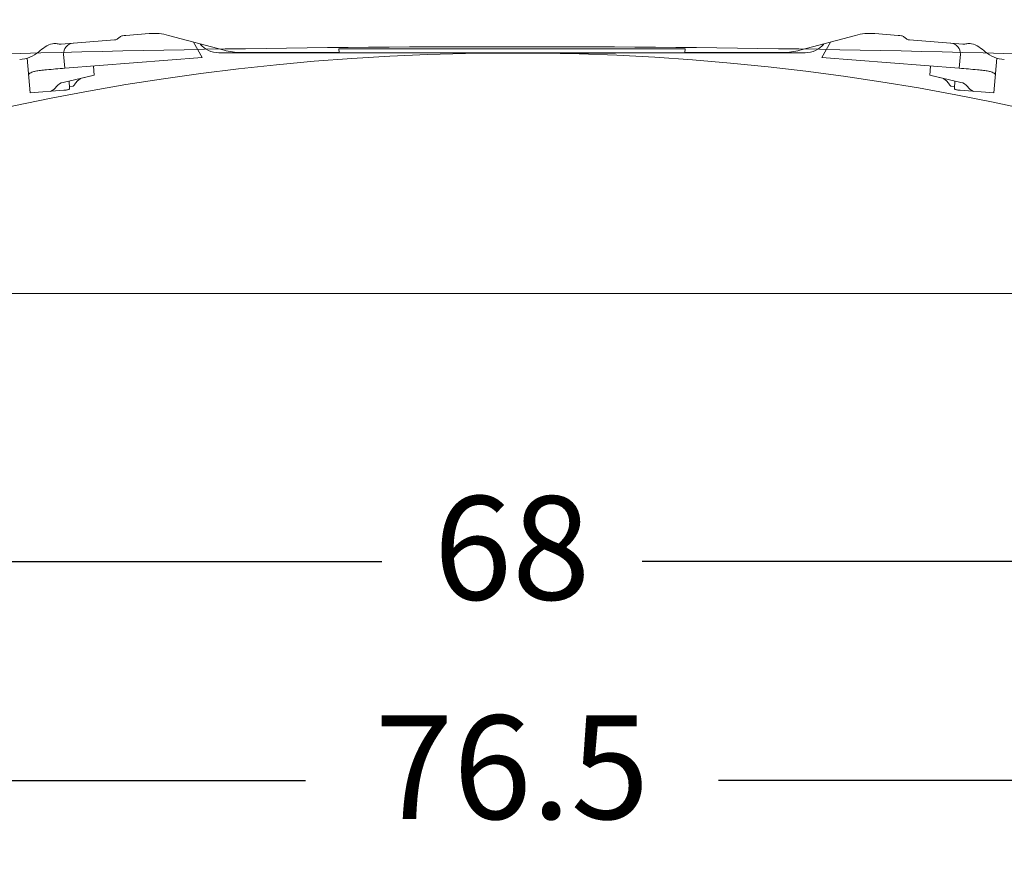
# Model space of a CAD drawing. Units: millimetres. Extents: x 0 to 17320, y 0 to 12230.
# Drawn here: x 14896 to 15704, y 7595 to 8276 of the extents above; entities that cross this region are included whole.
import ezdxf

# ---------------------------------------------------------------- set-up
doc = ezdxf.new("R2010")
doc.units = ezdxf.units.MM
doc.header["$LTSCALE"] = 12
doc.linetypes.add('AUSGEZOGEN', pattern=[0])
doc.layers.add('120', color=7, linetype='AUSGEZOGEN')
doc.layers.add('122', color=7, linetype='Continuous')
doc.styles.get("Standard").update_dxf_attribs({"font": 'romans.shx', "height": 85})
doc.dimstyles.new('ISO-25', dxfattribs={"dimtxt": 2.5, "dimasz": 2.5, "dimexe": 1.25, "dimexo": 0.625, "dimtad": 1, "dimtxsty": 'Standard', "dimcen": 2.5, "dimadec": 0, "dimazin": 0, "dimtfac": 1, "dimtmove": 0, "dimatfit": 3, "dimfxl": 1, "dimarcsym": 0})

# ---------------------------------------------------------------- blocks, each defined once
blk = doc.blocks.new('L33_235-65R16C_FKA')
at = {"layer": '120', "linetype": 'Continuous', "lineweight": 18}
for p, q in [((-370.000186, -324.388639), (-326.35674, -320.984053)), ((-317.084517, -317.251623), (-297.743137, -315.742819)), ((-281.873994, -317.215191), (-236.2958, -329.480928)), ((-261.391774, -322.727247), (-254.223512, -335.417512)), ((236.297176, -329.480928), (281.87537, -317.215191)), ((254.224888, -335.417512), (261.39315, -322.727247)), ((297.744513, -315.742819), (317.085893, -317.251623)), ((326.358116, -320.984053), (370.001562, -324.388639)), ((-222.522716, -331.301795), (-141.990536, -331.301795)), ((-142.224564, -328.301564), (0.000632, -328.301564)), ((-142.224564, -328.301712), (-141.990536, -331.301711)), ((0.000744, -328.301564), (142.22594, -328.301564)), ((141.991912, -331.301711), (142.22594, -328.301712)), ((141.991912, -331.301795), (222.524092, -331.301795)), ((-397.903785, -335.816888), (-395.665815, -364.505838)), ((-368.050919, -332.762394), (-367.156572, -344.227202)), ((-367.156572, -344.227202), (-254.223512, -335.417512)), ((-240.683506, -331.441339), (-189.820732, -331.441339)), ((-185.644908, -331.691339), (0.000688, -331.691339)), ((-6.51163, -331.704393), (85.000688, -331.704393)), ((0.000688, -331.691339), (185.646284, -331.691339)), ((189.822108, -331.441339), (240.684882, -331.441339)), ((254.224888, -335.417512), (367.157948, -344.227202)), ((367.157948, -344.227202), (368.052295, -332.762394)), ((395.667191, -364.505838), (397.905161, -335.816888)), ((-343.597238, -342.389384), (-343.022622, -349.755488)), ((343.023998, -349.755488), (343.598614, -342.389384)), ((-368.52842, -355.786399), (-343.022622, -349.755488)), ((-363.59285, -354.598135), (-363.294595, -360.888736)), ((-352.11046, -352.052749), (-343.022638, -349.755492)), ((343.023998, -349.755488), (368.529796, -355.786399)), ((343.024014, -349.755492), (352.111836, -352.052749)), ((363.295971, -360.888736), (363.594226, -354.598135)), ((-395.665815, -364.505838), (-367.791762, -362.331436)), ((-363.373569, -359.223063), (-360.253795, -358.979696)), ((360.255171, -358.979696), (363.374945, -359.223063)), ((367.793138, -362.331436), (395.667191, -364.505838)), ((-1075.860339, -529), (0.000688, -529)), ((0.000688, -529), (1075.861715, -529)), ((0.625688, -529), (85.000688, -529))]:
    blk.add_line(p, q, dxfattribs=at)
for centre, radius, start, end in [((-326.745604, -315.999197), 5, 274.460559, 301.007368), ((-331.338534, -308.357504), 13.915743, 301.007368, 312.393643), ((-318.78497, -322.552303), 5.040304, 99.723152, 128.990047), ((-315.866631, -336.539605), 19.326394, 93.612988, 101.247557), ((-294.087812, -362.60046), 47, 74.937742, 94.460561), ((294.089188, -362.60046), 47, 85.539439, 105.062258), ((315.868007, -336.539605), 19.326394, 78.752443, 86.387012), ((318.786346, -322.552303), 5.040304, 51.009953, 80.276848), ((331.33991, -308.357504), 13.915743, 227.606357, 238.992632), ((326.74698, -315.999197), 5, 238.992632, 265.539441), ((-406.316621, -309.16624), 28.000065, 274.460613, 309.460533), ((-355.603272, -367.570446), 49.364305, 123.967094, 131.823503), ((-373.24479, -342.038657), 18.336341, 102.341932, 122.823039), ((-375.068046, -333.620099), 9.722646, 79.742173, 102.449821), ((-370.360677, -311.226492), 13.167082, 256.937332, 271.568853), ((-359.576664, -332.101333), 8.5, 94.460559, 184.4605), ((-240.683506, -311.441339), 20, 220.061764, 270), ((-222.522771, -278.301795), 53, 254.937742, 270.00006), ((222.524147, -278.301795), 53, 269.99994, 285.062258), ((240.684882, -311.441339), 20, 270, 319.938236), ((359.57804, -332.101333), 8.5, 355.5395, 85.539441), ((370.362053, -311.226492), 13.167082, 268.431147, 283.062668), ((375.069422, -333.620099), 9.722646, 77.550179, 100.257827), ((373.246166, -342.038657), 18.336341, 57.176961, 77.658068), ((355.604648, -367.570446), 49.364305, 48.176497, 56.032906), ((406.317997, -309.16624), 28.000065, 230.539467, 265.539387), ((0.000688, -2282.836609), 1951.14527, 60.68093, 119.738249), ((-189.820732, -351.441342), 20.000003, 83.147762, 90), ((-185.644908, -316.691338), 15.000001, 263.147762, 270), ((185.646284, -316.691338), 15.000001, 270, 276.852238), ((189.822108, -351.441342), 20.000003, 90, 96.852238), ((-391.934978, -353.773281), 6.699858, 108.978003, 126.360373), ((-387.627038, -365.556886), 19.245429, 100.618369, 109.697549), ((-380.264899, -402.138927), 56.559815, 97.001297, 101.120048), ((-367.529783, -504.470964), 159.681195, 95.237525, 97.061118), ((-317.853192, -1035.349401), 692.878573, 94.080462, 95.320883), ((317.854568, -1035.349401), 692.878573, 84.679117, 85.919538), ((367.531159, -504.470964), 159.681195, 82.938882, 84.762475), ((380.266275, -402.138927), 56.559815, 78.879952, 82.998703), ((387.628414, -365.556886), 19.245429, 70.302451, 79.381631), ((391.936354, -353.773281), 6.699858, 53.639627, 71.021997), ((-394.796941, -350.033308), 1.993213, 123.845412, 182.300446), ((-346.632813, -364.933262), 14.394238, 133.537779, 147.576088), ((-349.659708, -361.747789), 10, 104.186278, 133.537779), ((349.661084, -361.747789), 10, 46.462221, 75.813722), ((346.634189, -364.933262), 14.394238, 32.423912, 46.462221), ((394.798317, -350.033308), 1.993213, 357.699554, 56.154588), ((-384.202907, -351.291021), 13, 294.002664, 321.879783), ((-366.10818, -365.489388), 10.000278, 104.005635, 141.879898), ((-370.839428, -322.523073), 39.924855, 274.377935, 276.117967), ((-368.711043, -341.759875), 20.570887, 275.933906, 279.311061), ((-366.533234, -354.361831), 7.783391, 278.499889, 287.426196), ((-364.72778, -359.910488), 1.949657, 285.636344, 305.968308), ((-363.993809, -360.921888), 0.7, 305.968308, 2.714528), ((-364.856824, -353.647429), 7.044214, 310.802097, 329.568565), ((364.8582, -353.647429), 7.044214, 210.431435, 229.197903), ((363.995185, -360.921888), 0.7, 177.285472, 234.031692), ((364.729156, -359.910488), 1.949657, 234.031692, 254.363656), ((366.53461, -354.361831), 7.783391, 252.573804, 261.500111), ((368.712419, -341.759875), 20.570887, 260.688939, 264.066094), ((370.840804, -322.523073), 39.924855, 263.882033, 265.622065), ((366.109556, -365.489388), 10.000278, 38.120102, 75.994365), ((384.204283, -351.291021), 13, 218.120217, 245.997336)]:
    blk.add_arc(centre, radius, start, end, dxfattribs=at)
blk = doc.blocks.new('LFH_S04')
at = {"layer": '120', "linetype": 'Continuous', "lineweight": 18}
for start, end in [(90, 92.098441), (87.901559, 90)]:
    blk.add_arc((0, -15023.21), 14696.7, start, end, dxfattribs=at)
blk = doc.blocks.new('*D45')
at = {"layer": '122', "color": 0, "lineweight": -2}
for p, q in [((14445, 8050.38), (14445, 7801)), ((16155, 8050.38), (16155, 7801)), ((14500, 7831), (15193.21, 7831)), ((16100, 7831), (15406.79, 7831))]:
    blk.add_line(p, q, dxfattribs=at)
at = {"layer": '122', "color": 0}
for points in [[(14500, 7840.17), (14500, 7821.83), (14445, 7831)], [(16100, 7840.17), (16100, 7821.83), (16155, 7831)]]:
    blk.add_solid(points, dxfattribs=at)
at = {"layer": 'Defpoints', "color": 0}
for p in [(14445, 8051), (16155, 8051), (16155, 7831)]:
    blk.add_point(p, dxfattribs=at)
at = {"layer": '122', "color": 0, "insert": (15300, 7831), "char_height": 85, "attachment_point": 5}
blk.add_mtext('68', dxfattribs=at)
blk = doc.blocks.new('*D46')
at = {"layer": '122', "color": 0, "lineweight": -2}
for p, q in [((14323, 8097.88), (14323, 7621)), ((16277, 8097.88), (16277, 7621)), ((14378, 7651), (15130.48, 7651)), ((16222, 7651), (15469.52, 7651))]:
    blk.add_line(p, q, dxfattribs=at)
at = {"layer": '122', "color": 0}
for points in [[(14378, 7660.17), (14378, 7641.83), (14323, 7651)], [(16222, 7660.17), (16222, 7641.83), (16277, 7651)]]:
    blk.add_solid(points, dxfattribs=at)
at = {"layer": 'Defpoints', "color": 0}
for p in [(14323, 8098.5), (16277, 8098.5), (16277, 7651)]:
    blk.add_point(p, dxfattribs=at)
at = {"layer": '122', "color": 0, "insert": (15300, 7651), "char_height": 85, "attachment_point": 5}
blk.add_mtext('76.5', dxfattribs=at)
blk = doc.blocks.new('*D47')
at = {"layer": '122', "color": 0, "lineweight": -2}
for p, q in [((14305.1, 8715.88), (14305.1, 7441)), ((16294.9, 8715.88), (16294.9, 7441)), ((14360.1, 7471), (15130.48, 7471)), ((16239.9, 7471), (15469.52, 7471))]:
    blk.add_line(p, q, dxfattribs=at)
at = {"layer": '122', "color": 0}
for points in [[(14360.1, 7480.17), (14360.1, 7461.83), (14305.1, 7471)], [(16239.9, 7480.17), (16239.9, 7461.83), (16294.9, 7471)]]:
    blk.add_solid(points, dxfattribs=at)
at = {"layer": 'Defpoints', "color": 0}
for p in [(14305.1, 8716.5), (16294.9, 8716.5), (16294.9, 7471)]:
    blk.add_point(p, dxfattribs=at)
at = {"layer": '122', "color": 0, "insert": (15300, 7471), "char_height": 85, "attachment_point": 5}
blk.add_mtext('79.7', dxfattribs=at)
blk = doc.blocks.new('*D48')
at = {"layer": '122', "color": 0, "lineweight": -2}
for p, q in [((14086.4, 9440.27), (14086.4, 7261)), ((16513.6, 9440.27), (16513.6, 7261)), ((14141.4, 7291), (15130.48, 7291)), ((16458.6, 7291), (15469.52, 7291))]:
    blk.add_line(p, q, dxfattribs=at)
at = {"layer": '122', "color": 0}
for points in [[(14141.4, 7300.17), (14141.4, 7281.83), (14086.4, 7291)], [(16458.6, 7300.17), (16458.6, 7281.83), (16513.6, 7291)]]:
    blk.add_solid(points, dxfattribs=at)
at = {"layer": 'Defpoints', "color": 0}
for p in [(14086.4, 9440.9), (16513.6, 9440.9), (16513.6, 7291)]:
    blk.add_point(p, dxfattribs=at)
at = {"layer": '122', "color": 0, "insert": (15300, 7291), "char_height": 85, "attachment_point": 5}
blk.add_mtext('95.5', dxfattribs=at)
blk = doc.blocks.new('*D49')
at = {"layer": '122', "color": 0, "lineweight": -2}
for p, q in [((15300.62, 10274.2), (16820, 10274.2)), ((16790, 10219.2), (16790, 9232.96)), ((16790, 8106), (16790, 9092.24)), ((16370.62, 8051), (16820, 8051))]:
    blk.add_line(p, q, dxfattribs=at)
at = {"layer": '122', "color": 0}
for points in [[(16780.83, 10219.2), (16799.17, 10219.2), (16790, 10274.2)], [(16780.83, 8106), (16799.17, 8106), (16790, 8051)]]:
    blk.add_solid(points, dxfattribs=at)
at = {"layer": 'Defpoints', "color": 0}
for p in [(15300, 10274.2), (16790, 10274.2), (16370, 8051)]:
    blk.add_point(p, dxfattribs=at)
at = {"layer": '122', "color": 0, "insert": (16790, 9162.6), "char_height": 85, "attachment_point": 5, "rotation": 90}
blk.add_mtext('G', dxfattribs=at)

msp = doc.modelspace()

# ---------------------------------------------------------------- block references
at = {"layer": '120'}
for name in ['LFH_S04', 'L33_235-65R16C_FKA']:
    msp.add_blockref(name, (15300, 8580), dxfattribs=at)

# ---------------------------------------------------------------- dimensions: what is measured, and where the dimension line sits
at = {"layer": '122'}
dim = msp.add_linear_dim(base=(16790, 10274.2), p1=(16370, 8051), p2=(15300, 10274.2), angle=90, text='G', dimstyle='ISO-25', override={"dimtxt": 85, "dimasz": 55, "dimexe": 30, "dimgap": 40, "dimtad": 0}, dxfattribs=at)
dim.commit()
dim.dimension.update_dxf_attribs({"geometry": '*D49', "text_midpoint": (16790, 9162.6)})
for base, p1, p2, text, picture, middle in [((16513.6009, 7291), (14086.3991, 9440.9), (16513.6009, 9440.9), '95.5', '*D48', (15300, 7291)), ((16294.9, 7471), (14305.1, 8716.5), (16294.9, 8716.5), '79.7', '*D47', (15300, 7471)), ((16277, 7651), (14323, 8098.5), (16277, 8098.5), '76.5', '*D46', (15300, 7651)), ((16155, 7831), (14445, 8051), (16155, 8051), '68', '*D45', (15300, 7831))]:
    dim = msp.add_linear_dim(base=base, p1=p1, p2=p2, text=text, dimstyle='ISO-25', override={"dimtxt": 85, "dimasz": 55, "dimexe": 30, "dimgap": 40, "dimtad": 0}, dxfattribs=at)
    dim.commit()
    dim.dimension.update_dxf_attribs({"geometry": picture, "text_midpoint": middle})

doc.saveas('drawing.dxf')
